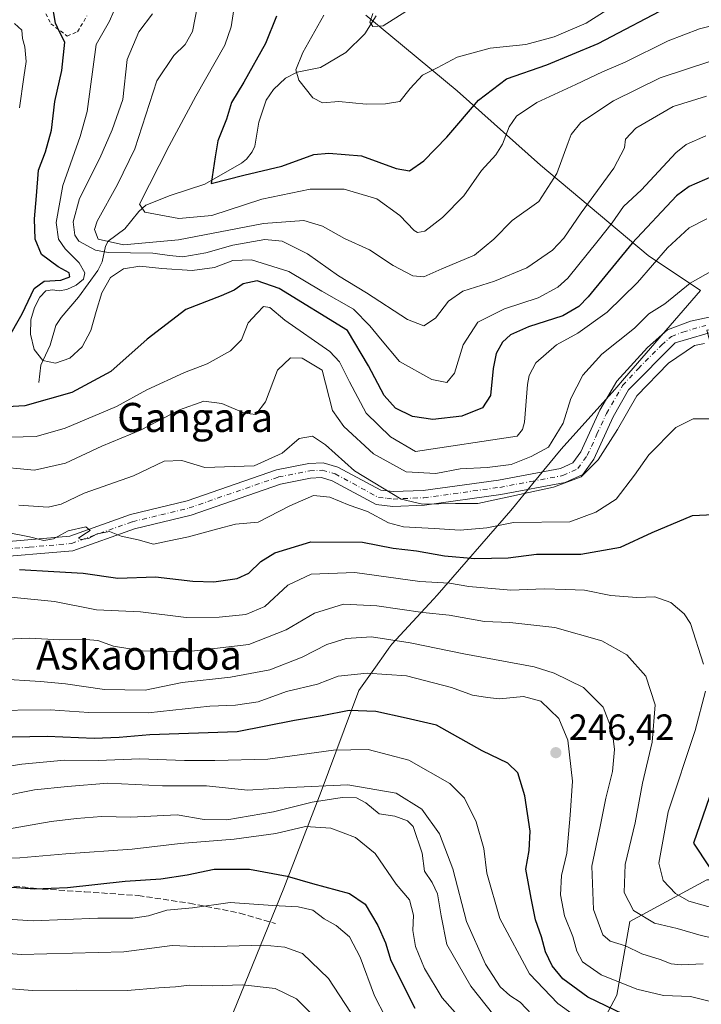
# Model space of a CAD drawing. Units: metres. Extents: x 606726 to 610166, y 4775536 to 4777904.
# Drawn here: x 607056 to 607244, y 4776280 to 4776551 of the extents above; entities that cross this region are included whole.
import ezdxf
from ezdxf.enums import TextEntityAlignment as Align

# ---------------------------------------------------------------- set-up
doc = ezdxf.new("R2010")
doc.units = ezdxf.units.M
doc.header["$MEASUREMENT"] = 0
for name, pattern in [('DGN Style 2', [1.648017, 0.98881, -0.659207]), ('DGN Style 3', [2.307223, 1.648017, -0.659207]), ('DGN Style 4', [2.638475, 1.318413, -0.659207, 0.001648, -0.659207])]:
    doc.linetypes.add(name, pattern=pattern)
for name, color, linetype, lineweight in [('Alambrada', 7, 'DGN Style 2', 0), ('Arbolado forestal CxS', 92, 'Continuous', 0), ('Camino Cxs', 7, 'Continuous', 0), ('Camino eje', 30, 'DGN Style 4', 13), ('Corriente natural lineal', 142, 'Continuous', 13), ('Cultivos herbáceos CxS', 92, 'Continuous', 0), ('Curva de nivel maestra', 30, 'Continuous', 30), ('Curva de nivel normal', 30, 'Continuous', 0), ('Municipio', 91, 'Continuous', 13), ('Municipio CxS', 4, 'Continuous', 0), ('Pastizal CxS', 92, 'Continuous', 0), ('Punto de cota en terreno', 7, 'Continuous', 0), ('Rótulo de punto de cota en terreno', 7, 'Continuous', 0), ('Senda', 7, 'DGN Style 3', 0), ('Texto cartográfico', 7, 'Continuous', 0)]:
    doc.layers.add(name, color=color, linetype=linetype, lineweight=lineweight)
doc.styles.add('Style-Arial', font='txt')

# ---------------------------------------------------------------- blocks, each defined once
blk = doc.blocks.new('5PATER')
at = {"layer": 'Cultivos herbáceos CxS', "linetype": 'Continuous', "lineweight": 0}
h = blk.add_hatch(color=51, dxfattribs=at)
edge = h.paths.add_edge_path()
edge.add_ellipse((0, 0), major_axis=(-0.11, -0.111), ratio=0.999422, start_angle=0, end_angle=360)

msp = doc.modelspace()

# ---------------------------------------------------------------- linework, layer by layer
at = {"layer": 'Alambrada', "color": 7, "linetype": 'DGN Style 2', "lineweight": 0}
for points in [[(607060.8, 4776557.07, 219.32), (607064.35, 4776549.84, 216.95), (607068.89, 4776546.48, 211.17)], [(607068.89, 4776546.48, 211.17), (607071.72, 4776547.67, 206.13), (607074.3, 4776552.04, 204.35)]]:
    msp.add_polyline3d(points, dxfattribs=at)
at = {"layer": 'Arbolado forestal CxS', "color": 92, "linetype": 'Continuous', "lineweight": 0}
for points in [[(607438.13, 4776501.61, 157.41), (607420.55, 4776507.82, 161.19), (607415.38, 4776514.02, 160.24), (607415.73, 4776514.66, 159.87), (607394.15, 4776517.6, 163.03), (607378.98, 4776514.68, 167.93), (607359.71, 4776490.16, 180.64), (607340.44, 4776476.73, 188.67), (607311.91, 4776470.41, 197.57), (607275.19, 4776469.45, 208.43), (607245.02, 4776465.48, 213.79), (607264.71, 4776393.64, 223.09), (607273.71, 4776340.45, 214.01), (607278.89, 4776328.17, 213.65), (607282.15, 4776314.9, 219.03), (607260.05, 4776314.02, 223.15), (607245.02, 4776314.02, 225.48), (607223.8, 4776302.53, 235.47), (607220.26, 4776282.19, 245.63), (607213.19, 4776268.93, 256.05)], [(607282.15, 4776314.9, 219.03), (607260.05, 4776314.02, 223.15), (607245.02, 4776314.02, 225.48), (607223.8, 4776302.53, 235.47), (607220.26, 4776282.19, 245.63), (607213.19, 4776268.93, 256.05), (607213.19, 4776256.56, 262.87)]]:
    msp.add_polyline3d(points, dxfattribs=at)
at = {"layer": 'Camino Cxs', "color": 7, "linetype": 'Continuous', "lineweight": 0}
for points in [[(607046.37, 4776406.7, 231.61), (607069.57, 4776408.66, 223.23), (607086.27, 4776414.62, 228.46), (607101.88, 4776418.4, 223.28), (607126.53, 4776426.95, 223.88), (607135.4, 4776428.69, 224.6), (607139.35, 4776428.89, 224.44), (607143.4, 4776427.74, 224.45), (607155.21, 4776421.34, 222.69), (607158.68, 4776420.95, 222.45), (607166.89, 4776421.3, 221.44), (607187.68, 4776424.14, 219.74), (607204.73, 4776427.31, 217.3), (607208.17, 4776428.92, 219.69), (607210.36, 4776431.95, 221.5), (607215.6, 4776443.41, 220.52), (607220.21, 4776451.38, 222.93), (607228.72, 4776460.69, 218.79), (607234.23, 4776465.49, 222.28), (607240.52, 4776467.88, 224.03), (607248.28, 4776469.61, 231.59)], [(607046.37, 4776406.7, 231.61), (607069.57, 4776408.66, 223.23), (607086.27, 4776414.62, 228.46), (607101.88, 4776418.4, 223.28), (607126.53, 4776426.95, 223.88), (607135.4, 4776428.69, 224.6), (607139.35, 4776428.89, 224.44), (607143.4, 4776427.74, 224.45), (607155.21, 4776421.34, 222.69), (607158.68, 4776420.95, 222.45), (607166.89, 4776421.3, 221.44), (607187.68, 4776424.14, 219.74), (607204.73, 4776427.31, 217.3), (607208.17, 4776428.92, 219.69), (607210.36, 4776431.95, 221.5), (607215.6, 4776443.41, 220.52), (607220.21, 4776451.38, 222.93), (607228.72, 4776460.69, 218.79), (607234.23, 4776465.49, 222.28), (607240.52, 4776467.88, 224.03), (607248.28, 4776469.61, 231.59)], [(607248.92, 4776465.6, 230.56), (607236.34, 4776461.96, 223.24), (607223.49, 4776448.97, 225.3), (607219.2, 4776441.55, 222.62), (607213.88, 4776429.9, 225.19), (607210.84, 4776425.7, 225.24), (607205.98, 4776423.43, 223.47), (607188.32, 4776420.14, 221.57), (607167.25, 4776417.26, 223.12), (607158.54, 4776416.89, 224.71), (607153.97, 4776417.41, 224.62), (607141.86, 4776423.97, 224.93), (607138.89, 4776424.81, 225.11), (607135.9, 4776424.66, 225.4), (607127.59, 4776423.03, 225.78), (607103.02, 4776414.51, 225.66), (607087.43, 4776410.73, 228.84), (607070.43, 4776404.66, 229.01), (607046.19, 4776402.62, 235.29)], [(607248.92, 4776465.6, 230.56), (607236.34, 4776461.96, 223.24), (607223.49, 4776448.97, 225.3), (607219.2, 4776441.55, 222.62), (607213.88, 4776429.9, 225.19), (607210.84, 4776425.7, 225.24), (607205.98, 4776423.43, 223.47), (607188.32, 4776420.14, 221.57), (607167.25, 4776417.26, 223.12), (607158.54, 4776416.89, 224.71), (607153.97, 4776417.41, 224.62), (607141.86, 4776423.97, 224.93), (607138.89, 4776424.81, 225.11), (607135.9, 4776424.66, 225.4), (607127.59, 4776423.03, 225.78), (607103.02, 4776414.51, 225.66), (607087.43, 4776410.73, 228.84), (607070.43, 4776404.66, 229.01), (607046.19, 4776402.62, 235.29)]]:
    msp.add_polyline3d(points, dxfattribs=at)
at = {"layer": 'Camino eje', "color": 30, "linetype": 'DGN Style 4', "lineweight": 13}
msp.add_polyline3d([(607046.28, 4776404.66, 233.47), (607058.4, 4776405.68, 232.46), (607070, 4776406.66, 225.04), (607086.85, 4776412.68, 227.62), (607094.66, 4776414.57, 222.88), (607102.45, 4776416.46, 223.6), (607127.06, 4776424.99, 224.85), (607135.65, 4776426.68, 224.74), (607139.12, 4776426.85, 224.51), (607142.63, 4776425.86, 224.76), (607154.59, 4776419.38, 223.66), (607156.88, 4776419.12, 223.52), (607158.61, 4776418.92, 223.38), (607167.07, 4776419.28, 222.19), (607188, 4776422.14, 220.06), (607196.53, 4776423.73, 217.61), (607205.36, 4776425.37, 220.27), (607209.51, 4776427.31, 221.83), (607212.12, 4776430.93, 223.28), (607214.78, 4776436.75, 220.35), (607217.4, 4776442.48, 220.66), (607221.85, 4776450.18, 223.89), (607226.11, 4776454.83, 223.37), (607232.53, 4776461.33, 221.27), (607235.29, 4776463.73, 222.17), (607238.43, 4776464.92, 223.63), (607244.72, 4776466.74, 226.74)], dxfattribs=at)
at = {"layer": 'Corriente natural lineal', "color": 142, "linetype": 'Continuous', "lineweight": 13}
msp.add_polyline3d([(607061, 4776451, 195.65), (607061.59, 4776455.8, 193.9), (607064.19, 4776461.34, 192.16), (607065.74, 4776466.7, 191.13), (607067.18, 4776468.93, 189.97), (607071.99, 4776474.49, 187.69), (607077.33, 4776481.84, 184.78), (607078.47, 4776484.24, 184.18), (607079.42, 4776488.59, 183.57), (607080.1, 4776489.97, 183.35), (607084.69, 4776493.33, 181.77), (607088.56, 4776498.16, 179.83), (607090.55, 4776499.87, 179.35), (607097.19, 4776502.51, 176.73), (607106.74, 4776505.66, 174.84), (607116.84, 4776511.48, 172.89), (607118.2, 4776512.55, 172.4), (607119.84, 4776514.55, 172.41), (607120.54, 4776516.17, 172.4), (607121.62, 4776522.74, 172.76), (607123.64, 4776528.78, 172.44), (607125.69, 4776531.71, 172.06), (607129, 4776534.86, 171.39), (607132.16, 4776536.53, 170.63), (607138.67, 4776537.79, 168.37), (607145.58, 4776541.95, 166.61), (607150.83, 4776547.06, 165.94), (607154, 4776552.02, 165.66)], dxfattribs=at)
at = {"layer": 'Curva de nivel maestra', "color": 30, "linetype": 'Continuous', "lineweight": 30, "flags": 128}
for points, elevation in [([(607052.28, 4776462.65), (607056.48, 4776469.9), (607059.8, 4776476.89), (607062.47, 4776478.91), (607067.09, 4776479.21), (607069.6, 4776480.11), (607069.38, 4776481.22), (607066.34, 4776482.87), (607061.78, 4776486.31), (607060.02, 4776490.48), (607059.82, 4776496.11), (607060.4, 4776502.44), (607060.98, 4776509.48), (607062.87, 4776514.57), (607064.5, 4776520.53), (607065.46, 4776528.46), (607067.36, 4776537), (607068.22, 4776544.83), (607066.7, 4776547.67), (607065.64, 4776550.02), (607064.63, 4776555.93)], 200), ([(607126.48, 4776551.98), (607123.43, 4776544.4), (607117.5, 4776533.74), (607114.1, 4776528.12), (607112.7, 4776523.6), (607110.34, 4776517.6), (607109.64, 4776513.2), (607108.51, 4776505.84), (607117.52, 4776508.18), (607127.94, 4776510.62), (607136.83, 4776513.84), (607140.9, 4776514.24), (607149.88, 4776513.45), (607159.45, 4776509.99), (607163.11, 4776509.33), (607167.11, 4776512.06), (607173.45, 4776518.57), (607182.14, 4776528.81), (607189.83, 4776534.73), (607200.96, 4776538.55), (607215.15, 4776544.42), (607235.77, 4776555.23)], 175), ([(607246.5, 4776507.75), (607240.19, 4776505.02), (607236.67, 4776502.48), (607224.47, 4776489.41), (607212.35, 4776474.67), (607209.8, 4776472), (607205.37, 4776469.39), (607195.91, 4776466.35), (607190.98, 4776464.16), (607188.76, 4776462.11), (607187, 4776459.03), (607186.15, 4776454.91), (607185.46, 4776447.45), (607183.27, 4776444.02), (607177.58, 4776441.78), (607169.56, 4776440.79), (607163.96, 4776441.68), (607159.28, 4776443.95), (607156.17, 4776447.41), (607151.83, 4776455.65), (607146.04, 4776465.37), (607127.25, 4776476.96), (607121.16, 4776479.02), (607117.35, 4776478.24), (607114.84, 4776476.44), (607111.23, 4776474.94), (607101.57, 4776471.14), (607090.9, 4776462.93), (607080.88, 4776454.01), (607070.14, 4776448.27), (607057.19, 4776444.64), (607052.32, 4776444.28)], 200), ([(607055.72, 4776399.5), (607065.18, 4776398.94), (607073.22, 4776398.53), (607082.8, 4776397.14), (607093.16, 4776397.51), (607103.42, 4776396.28), (607109.27, 4776396.08), (607115.7, 4776397.06), (607118.92, 4776398.48), (607122.18, 4776401.67), (607126.06, 4776404.11), (607135.97, 4776407.1), (607150.21, 4776407), (607158.64, 4776405.38), (607165.11, 4776404.66), (607172.78, 4776403.28), (607181.17, 4776402.5), (607190.35, 4776402.75), (607198.16, 4776403.74), (607210.3, 4776403.74), (607221.22, 4776405.64), (607229.96, 4776409.72), (607241.1, 4776414.36), (607246.84, 4776414.7)], 225), ([(607224.47, 4776275.81), (607212.3, 4776281.7), (607205.37, 4776286.73), (607202.42, 4776290.29), (607200.57, 4776294.13), (607199.48, 4776298.26), (607197.82, 4776303.02), (607196.62, 4776308.98), (607195.14, 4776316.91), (607196.06, 4776322.07), (607196.38, 4776327.46), (607194.9, 4776337.13), (607192.97, 4776343.47), (607190.18, 4776346.18), (607183.15, 4776349.56), (607170.58, 4776356.61), (607162.25, 4776358.59), (607153.86, 4776360.36), (607146.55, 4776360.62), (607139.11, 4776359.15), (607131.42, 4776357.89), (607115.69, 4776354.79), (607091.66, 4776354), (607083.18, 4776353.26), (607076.28, 4776352.92), (607063.36, 4776353.52), (607039.43, 4776353.05)], 250), ([(607248.38, 4776344.27), (607241.33, 4776324.13), (607245.7, 4776317.61)], 225), ([(607053.65, 4776311.99), (607059.94, 4776311.5), (607068.98, 4776311.9), (607084.79, 4776313.67), (607094.64, 4776314.26), (607101.86, 4776315.38), (607109.3, 4776316.96), (607119.11, 4776316.92), (607129.45, 4776315), (607136.42, 4776312.99), (607146.63, 4776310.2), (607150.95, 4776307.26), (607154.43, 4776301.47), (607156.51, 4776296.68), (607157.99, 4776291.81), (607164.58, 4776278.66)], 275)]:
    msp.add_lwpolyline(points, dxfattribs=dict(at, elevation=elevation))
at = {"layer": 'Curva de nivel normal', "color": 30, "linetype": 'Continuous', "lineweight": 0, "flags": 128}
for points, elevation in [([(607105.51, 4776558.7), (607103.33, 4776547.77), (607101.33, 4776544.1), (607098.21, 4776541.12), (607093.5, 4776534.18), (607087.52, 4776515.38), (607082.72, 4776505.6), (607077.11, 4776495.44), (607076.38, 4776493.19), (607077.36, 4776490.52), (607084.36, 4776488.98), (607099.49, 4776490.36), (607122.95, 4776494.8), (607134.07, 4776495.68), (607139.16, 4776494.06), (607145.22, 4776490.72), (607152.1, 4776487.62), (607158.66, 4776483.28), (607164.03, 4776480.42), (607167.09, 4776480.15), (607172.02, 4776482.32), (607181.03, 4776486.1), (607186.37, 4776490.48), (607191.4, 4776495.63), (607198.77, 4776500.93), (607203.68, 4776508.6), (607206.84, 4776517.12), (607207.64, 4776519.39), (607210.37, 4776522.62), (607219.35, 4776528.6), (607232.17, 4776534.92), (607245.84, 4776539.5)], 185), ([(607250.08, 4776550.16), (607242.98, 4776548.47), (607234.36, 4776545.18), (607222.58, 4776539.28), (607216.32, 4776536.64), (607208.96, 4776533.08), (607198.19, 4776528.14), (607192.59, 4776524.4), (607190.59, 4776521.42), (607188.78, 4776516.68), (607186.89, 4776513.75), (607182.95, 4776509.44), (607178.12, 4776502.44), (607172.26, 4776496.44), (607167.33, 4776492.74), (607165.36, 4776492.35), (607164.43, 4776492.92), (607160.44, 4776497.07), (607154.11, 4776501.58), (607145.11, 4776504.29), (607135.78, 4776504.27), (607122.44, 4776501.5), (607108.73, 4776497.05), (607099.59, 4776496.25), (607090.26, 4776497.94), (607088.75, 4776500.11), (607096.96, 4776516.21), (607104.29, 4776529.89), (607112.28, 4776543.92), (607113.98, 4776549.02), (607115.48, 4776558.63)], 180), ([(607139.56, 4776552.25), (607133.77, 4776541.91), (607131.85, 4776537.2), (607132.7, 4776534.35), (607136.5, 4776529.44), (607139.16, 4776528.1), (607143.64, 4776528.48), (607151.21, 4776527.68), (607156.53, 4776527.79), (607160.48, 4776528.47), (607163.35, 4776532.04), (607166.76, 4776535.65), (607170.8, 4776537.68), (607176.26, 4776540.62), (607185.36, 4776543.14), (607195.21, 4776544.1), (607203.02, 4776546.25), (607211.76, 4776550.06), (607221.34, 4776556.1)], 170), ([(607244.72, 4776518.95), (607239.35, 4776516.63), (607236.53, 4776514.31), (607227.03, 4776504.11), (607222.13, 4776499.5), (607218.92, 4776495), (607215.07, 4776490.17), (607206.71, 4776479.78), (607203.98, 4776477.28), (607198.62, 4776474.32), (607189.28, 4776471.28), (607181.99, 4776467.65), (607177.92, 4776461.44), (607175.56, 4776453.56), (607173.39, 4776451.07), (607169.3, 4776451.87), (607160.37, 4776456.82), (607155.12, 4776463.09), (607152.23, 4776466.63), (607147.7, 4776471.24), (607138.99, 4776476.21), (607129.89, 4776481.63), (607119.63, 4776484.78), (607114.44, 4776484.6), (607109.43, 4776482.74), (607103.25, 4776481.85), (607094.96, 4776482.44), (607088.88, 4776483.09), (607084.33, 4776482.38), (607080.82, 4776479.95), (607078.42, 4776475.73), (607076.83, 4776470.55), (607075.32, 4776465.38), (607073, 4776460.87), (607069.58, 4776457.69), (607065.65, 4776456.34), (607062.14, 4776457.11), (607059.79, 4776460.09), (607058.7, 4776464.36), (607058.84, 4776468.31), (607059.85, 4776471.68), (607061.33, 4776474.56), (607063, 4776476.26), (607064.77, 4776476.55), (607066.64, 4776476.31), (607068.79, 4776476.63), (607071.36, 4776477.81), (607073.3, 4776479.49), (607073.7, 4776481.26), (607072.11, 4776484), (607068.32, 4776487.88), (607066.42, 4776490.49), (607065.8, 4776495.14), (607067.65, 4776505.34), (607072.4, 4776518.84), (607074.38, 4776525.7), (607076.86, 4776544.1), (607080.47, 4776550.55), (607081.69, 4776553.34)], 195), ([(607092.36, 4776552.59), (607088.58, 4776547.63), (607085.41, 4776540.02), (607084.2, 4776528.96), (607081.28, 4776520.59), (607077.88, 4776512.8), (607072.23, 4776501.68), (607070.47, 4776495.3), (607070.98, 4776491.64), (607072.04, 4776489.95), (607076.61, 4776487.47), (607080.18, 4776486.83), (607092.47, 4776486.68), (607096.99, 4776485.99), (607100.66, 4776485.62), (607107.06, 4776486.72), (607114.46, 4776488.9), (607123.33, 4776490.42), (607128.03, 4776489.98), (607135.08, 4776486.47), (607143.55, 4776480.4), (607151.28, 4776475.74), (607162.61, 4776468.42), (607167.06, 4776466.62), (607170.27, 4776468.79), (607173.89, 4776473.44), (607177.87, 4776476.23), (607186.56, 4776478.94), (607195.5, 4776482.57), (607202.53, 4776487.44), (607205.68, 4776490.78), (607210.39, 4776497.78), (607219.45, 4776510.08), (607222.37, 4776515.68), (607222.65, 4776518.08), (607225.47, 4776521.11), (607235.76, 4776527.1), (607244.91, 4776529.94)], 190), ([(607153, 4776552.72), (607152.2, 4776550.26), (607153, 4776549.09), (607155.85, 4776549.3), (607162.09, 4776553.28)], 165), ([(607055.76, 4776526.74), (607056.89, 4776535.18), (607057.56, 4776539.45), (607057.17, 4776543.52), (607056.52, 4776545.79), (607056.37, 4776548.12), (607054.38, 4776549.93)], 205), ([(607245.03, 4776496.14), (607240.13, 4776493.63), (607234.2, 4776488.16), (607225.97, 4776478.62), (607217.57, 4776470.41), (607209.47, 4776464.63), (607203.64, 4776461.41), (607197.93, 4776456.44), (607196.06, 4776452.96), (607195.63, 4776450.44), (607194.78, 4776440.12), (607194.28, 4776438.05), (607192.78, 4776436.25), (607164.78, 4776432.03), (607157.9, 4776436.08), (607151.24, 4776442.6), (607146.57, 4776451.24), (607143.82, 4776456.68), (607141.19, 4776459.52), (607128.84, 4776468.18), (607124.68, 4776471.71), (607122.89, 4776471.93), (607121.16, 4776470.15), (607118.74, 4776467.44), (607116.89, 4776462.79), (607113.82, 4776459.72), (607107.45, 4776456.14), (607101.2, 4776453.79), (607090.76, 4776449.01), (607082.4, 4776444.38), (607068.25, 4776438.4), (607060.32, 4776436.19), (607053.12, 4776435.96)], 205), ([(607246.77, 4776482), (607240.44, 4776478.42), (607233.44, 4776472.72), (607229.1, 4776469.92), (607225.11, 4776465.97), (607216.12, 4776458.79), (607210.84, 4776453.06), (607207.6, 4776446.62), (607205.5, 4776439.86), (607201.41, 4776433.25), (607196.63, 4776430.64), (607191.13, 4776428.47), (607184.54, 4776427.59), (607177.11, 4776427.24), (607170.36, 4776425.96), (607162.19, 4776426.45), (607153.19, 4776431.39), (607145.02, 4776438.88), (607141.91, 4776443.29), (607139.08, 4776454.41), (607133.58, 4776457.77), (607130.37, 4776457.82), (607126.82, 4776454.44), (607123.47, 4776445.73), (607120.84, 4776442.2), (607117.68, 4776442.58), (607111.42, 4776445.27), (607106.45, 4776445.84), (607099.79, 4776443.48), (607089.07, 4776437.89), (607078.4, 4776433.44), (607068.38, 4776428.79), (607059.84, 4776426.9), (607048.13, 4776427.99)], 210), ([(607244.39, 4776461.75), (607241.67, 4776461.26), (607234.44, 4776456.31), (607225.77, 4776447.33), (607220.42, 4776438.09), (607215.1, 4776429.74), (607210.44, 4776425.06), (607202.77, 4776422.19), (607181.92, 4776417.68), (607175.81, 4776417.68), (607166.76, 4776417.46), (607160.82, 4776418.87), (607148.03, 4776426.68), (607140.04, 4776433.87), (607136.45, 4776436.26), (607132.78, 4776435.57), (607128.11, 4776431.6), (607120.36, 4776428.1), (607106.78, 4776427.62), (607100.42, 4776429.58), (607095.59, 4776429.34), (607087.13, 4776425.33), (607073.52, 4776420.5), (607067.22, 4776417.51), (607063.61, 4776416.69), (607055.52, 4776417.25)], 215), ([(607246.44, 4776441.06), (607241.24, 4776441.04), (607236.5, 4776438.64), (607229.08, 4776431.12), (607225.11, 4776425.45), (607220.03, 4776418.9), (607214.42, 4776415.3), (607207.31, 4776412.66), (607191.77, 4776412.44), (607184.44, 4776410.99), (607177.11, 4776410.34), (607169.97, 4776410.84), (607161.45, 4776411.26), (607157.38, 4776412.32), (607151.61, 4776415.5), (607146.51, 4776417.23), (607141.17, 4776419.39), (607136.67, 4776419.88), (607130.17, 4776417.08), (607121.45, 4776412.51), (607115.24, 4776411.99), (607110.38, 4776410.67), (607102.24, 4776408.47), (607096.48, 4776407.33), (607092.66, 4776406.48), (607088.42, 4776407.71), (607083.68, 4776408.72), (607080.52, 4776409.93), (607077.12, 4776409.33), (607074.72, 4776408.08), (607072.65, 4776407.78), (607072, 4776408.18), (607073.13, 4776409), (607075.22, 4776410.21), (607073.98, 4776411.3), (607069.12, 4776410.14), (607065.12, 4776408), (607062.46, 4776407.54), (607058.46, 4776408.52), (607052.44, 4776409.66)], 220), ([(607244.12, 4776373.45), (607240.52, 4776384.59), (607238.76, 4776387.28), (607235.13, 4776390.42), (607230.69, 4776392.01), (607225.75, 4776391.8), (607218.6, 4776392.3), (607211.36, 4776393.78), (607206.21, 4776393.98), (607200.26, 4776394.22), (607191.09, 4776393.84), (607179.49, 4776394.83), (607174.18, 4776395.73), (607166, 4776396.2), (607148.1, 4776398.65), (607136.09, 4776398.22), (607129.65, 4776395.17), (607123.28, 4776389.27), (607118.1, 4776387.08), (607110.73, 4776386.33), (607101.59, 4776386.32), (607089.07, 4776387.81), (607076.93, 4776388.36), (607065.36, 4776390.69), (607053.34, 4776391.91)], 230), ([(607252.4, 4776296.76), (607243.51, 4776298.67), (607236.83, 4776300.62), (607230.65, 4776302.05), (607224.8, 4776305.53), (607222.26, 4776310.53), (607222.54, 4776318.23), (607225.27, 4776329.69), (607227.34, 4776340.61), (607230, 4776351.94), (607230.78, 4776362.25), (607228.2, 4776370.16), (607223.02, 4776376.01), (607216.12, 4776379.87), (607203.14, 4776383.49), (607190.74, 4776384.92), (607183.78, 4776385.19), (607174.11, 4776386.93), (607166.78, 4776387.66), (607154.17, 4776389.51), (607144.99, 4776389.92), (607136.93, 4776387.44), (607129.16, 4776382.86), (607118.93, 4776378.86), (607102.34, 4776376.88), (607089.54, 4776377.12), (607081.61, 4776378.41), (607077.26, 4776379.93), (607073.97, 4776380.26), (607066.83, 4776380.12), (607058.43, 4776380.58), (607047.69, 4776380.1)], 235), ([(607244.06, 4776290.84), (607238, 4776290.55), (607235.17, 4776290.86), (607232.18, 4776292.08), (607227.1, 4776293.65), (607222.63, 4776295.84), (607218.44, 4776297.07), (607216.38, 4776298.86), (607213.85, 4776305.84), (607213.4, 4776317.8), (607215.7, 4776328.74), (607217.25, 4776336.51), (607219.05, 4776343.84), (607219.65, 4776349.9), (607218.99, 4776355.18), (607216.49, 4776361.59), (607211.09, 4776366.98), (607202.98, 4776370.95), (607197.44, 4776372.72), (607178.11, 4776376.25), (607163.31, 4776379.3), (607152.65, 4776380.91), (607145.66, 4776380.52), (607140.41, 4776378.84), (607133.61, 4776375.36), (607124.66, 4776371.83), (607113.87, 4776369.85), (607100.48, 4776368.34), (607090.3, 4776366.25), (607079.17, 4776366.42), (607068.39, 4776368.01), (607061.5, 4776368.62), (607049.79, 4776369.39)], 240), ([(607046.18, 4776360.7), (607064.17, 4776360.85), (607074.79, 4776360.08), (607091.12, 4776359.99), (607108.12, 4776361.82), (607115.18, 4776362.13), (607121.41, 4776363.07), (607129.26, 4776365.86), (607137.8, 4776367.87), (607143.45, 4776370.12), (607151.51, 4776370.92), (607162.33, 4776370.17), (607174.68, 4776367.02), (607180.52, 4776364.87), (607184.62, 4776364.2), (607187.93, 4776363.88), (607194.56, 4776364.48), (607199.27, 4776363.24), (607204.31, 4776358.46), (607206.78, 4776352.46), (607208.01, 4776341.22), (607207.4, 4776331.81), (607206.45, 4776321.34), (607205.05, 4776315.22), (607204.75, 4776309.88), (607205.8, 4776304.08), (607208.17, 4776298.38), (607209.19, 4776294.36), (607210.8, 4776291.44), (607215.89, 4776287.8), (607225.74, 4776283.9), (607233.12, 4776282.16), (607240.52, 4776281.83), (607246.45, 4776280.44)], 245), ([(607248.23, 4776305.8), (607240.1, 4776308.17), (607236.4, 4776310.24), (607233.05, 4776313.83), (607231.83, 4776318.56), (607234.39, 4776332.75), (607241.81, 4776355.17), (607244.63, 4776365.98)], 230), ([(607212.47, 4776273.9), (607203.99, 4776279.96), (607196.21, 4776288.14), (607187.98, 4776303.33), (607184.41, 4776315.89), (607183.63, 4776322.65), (607181.52, 4776330), (607178.32, 4776336.51), (607174.22, 4776340.58), (607162.94, 4776346.99), (607151.76, 4776349.96), (607142.17, 4776349.71), (607124.16, 4776347.21), (607109.48, 4776346.9), (607101.21, 4776346.85), (607088.84, 4776347.34), (607077.38, 4776346.93), (607068.12, 4776346.96), (607056.32, 4776345.83), (607043.24, 4776343.83)], 255), ([(607050.73, 4776336.94), (607059.88, 4776338.77), (607068.95, 4776339.69), (607080.02, 4776340.6), (607095.09, 4776339.94), (607107.25, 4776339.93), (607118.49, 4776338.73), (607130.11, 4776339.49), (607146.11, 4776340.16), (607159.45, 4776337.91), (607166.58, 4776333.47), (607171.38, 4776326.7), (607175.06, 4776317.08), (607178.83, 4776302.52), (607184.07, 4776290.75), (607188.15, 4776284.5), (607190.78, 4776282.14), (607193.58, 4776280.27), (607198.53, 4776275.17)], 260), ([(607186.4, 4776276.76), (607180.03, 4776284.72), (607173.42, 4776296.21), (607171.86, 4776304.13), (607170.83, 4776310.14), (607169.41, 4776313.24), (607167.24, 4776316.35), (607166.65, 4776321.31), (607164.17, 4776328.66), (607162.61, 4776330.22), (607159.11, 4776331.58), (607154.78, 4776332.22), (607151.11, 4776335.18), (607148.58, 4776336.57), (607144.58, 4776336.69), (607136.33, 4776335.44), (607125.72, 4776332.77), (607112.81, 4776330.53), (607106.56, 4776330.64), (607099.15, 4776331.94), (607086.42, 4776331.24), (607078.3, 4776331.5), (607071.42, 4776330.89), (607064.46, 4776330.08), (607050.23, 4776327.6)], 265), ([(607178.58, 4776274.28), (607172.14, 4776281.5), (607167.24, 4776289.62), (607164.76, 4776295.6), (607164.07, 4776300.08), (607164.2, 4776304.26), (607163.1, 4776308.51), (607159.47, 4776312.82), (607153.65, 4776321.26), (607148.28, 4776325.68), (607141.45, 4776328.26), (607134.53, 4776328.7), (607126.29, 4776326.73), (607114.81, 4776325.22), (607099.96, 4776324.02), (607086.79, 4776322.42), (607068.46, 4776321.14), (607055.79, 4776320.1), (607048.46, 4776319.94)], 270), ([(607156.57, 4776276.14), (607153.47, 4776282.01), (607149.59, 4776292.74), (607146.63, 4776298.26), (607142.94, 4776301.4), (607139.61, 4776303.24), (607136.54, 4776305.66), (607132.44, 4776306.6), (607125.52, 4776306.95), (607113.74, 4776307.76), (607103.41, 4776306.26), (607096.32, 4776305.66), (607091.21, 4776304.06), (607086.92, 4776303.47), (607077.33, 4776303.44), (607059.47, 4776302.75), (607037.7, 4776304.13)], 280), ([(607035.61, 4776295.1), (607056.19, 4776293.4), (607084.46, 4776294.15), (607097.79, 4776295.96), (607106.12, 4776295.55), (607123.01, 4776295.98), (607128.78, 4776295.49), (607133.66, 4776293.67), (607140.86, 4776286.86), (607148.43, 4776275.12)], 285), ([(607137.68, 4776275.5), (607132.06, 4776281.2), (607126.17, 4776284.07), (607117.16, 4776285.09), (607108.96, 4776284.81), (607102.52, 4776284.96), (607098.64, 4776284.52), (607094.12, 4776284.29), (607085.4, 4776283.51), (607071.44, 4776283.62), (607059.2, 4776283.54), (607042.07, 4776284.93)], 290)]:
    msp.add_lwpolyline(points, dxfattribs=dict(at, elevation=elevation))
at = {"layer": 'Municipio', "color": 91, "linetype": 'Continuous', "lineweight": 13, "flags": 128}
msp.add_lwpolyline([(607151.09, 4776552.19), (607157.98, 4776546.51), (607176.31, 4776531.38), (607199.24, 4776510.89), (607228.9, 4776486), (607243.27, 4776476.35), (607222.4, 4776452.18), (607219.74, 4776449.11), (607204.94, 4776432.68), (607197.15, 4776423.18), (607192.31, 4776417.29), (607191.05, 4776415.76), (607170.72, 4776392.42), (607169.71, 4776391.34), (607158.25, 4776378.98), (607157.45, 4776377.85), (607156.62, 4776376.67), (607153.78, 4776372.64), (607149.2, 4776366.13), (607138.77, 4776338.37), (607128.57, 4776311.75), (607113.45, 4776274.7)], dxfattribs=at)
msp.add_lwpolyline([(607151.09, 4776552.19), (607157.98, 4776546.51), (607176.31, 4776531.38), (607199.24, 4776510.89), (607228.9, 4776486), (607243.27, 4776476.35), (607222.4, 4776452.18), (607219.74, 4776449.11), (607204.94, 4776432.68), (607197.15, 4776423.18), (607192.31, 4776417.29), (607191.05, 4776415.76), (607170.72, 4776392.42), (607169.71, 4776391.34), (607158.25, 4776378.98), (607157.45, 4776377.85), (607156.62, 4776376.67), (607153.78, 4776372.64), (607149.2, 4776366.13), (607138.77, 4776338.37), (607128.57, 4776311.75), (607113.45, 4776274.7)], dxfattribs=at)
at = {"layer": 'Municipio CxS', "color": 4, "linetype": 'Continuous', "lineweight": 0, "flags": 128}
for points in [[(607151.09, 4776552.19), (607157.98, 4776546.51), (607176.31, 4776531.38), (607199.24, 4776510.89), (607228.9, 4776486), (607243.27, 4776476.35), (607222.4, 4776452.18), (607219.74, 4776449.11), (607204.94, 4776432.68), (607197.15, 4776423.18), (607192.31, 4776417.29), (607191.05, 4776415.76), (607170.72, 4776392.42), (607169.71, 4776391.34), (607158.25, 4776378.98), (607157.45, 4776377.85), (607156.62, 4776376.67), (607153.78, 4776372.64), (607149.2, 4776366.13), (607138.77, 4776338.37), (607128.57, 4776311.75), (607113.45, 4776274.7)], [(607113.45, 4776274.7), (607128.57, 4776311.75), (607138.77, 4776338.37), (607149.2, 4776366.13), (607153.78, 4776372.64), (607156.62, 4776376.67), (607157.45, 4776377.85), (607158.25, 4776378.98), (607169.71, 4776391.34), (607170.72, 4776392.42), (607191.05, 4776415.76), (607192.31, 4776417.29), (607197.15, 4776423.18), (607204.94, 4776432.68), (607219.74, 4776449.11), (607222.4, 4776452.18), (607243.27, 4776476.35), (607228.9, 4776486), (607199.24, 4776510.89), (607176.31, 4776531.38), (607157.98, 4776546.51), (607151.09, 4776552.19)]]:
    msp.add_lwpolyline(points, dxfattribs=at)
at = {"layer": 'Pastizal CxS', "color": 92, "linetype": 'Continuous', "lineweight": 0}
for points in [[(607213.19, 4776268.93, 256.05), (607220.26, 4776282.19, 245.63), (607223.8, 4776302.53, 235.47), (607245.02, 4776314.02, 225.48), (607260.05, 4776314.02, 223.15), (607282.15, 4776314.9, 219.03), (607305.03, 4776314.57, 211.62), (607327.13, 4776314.57, 202.73), (607361.39, 4776313.47, 196.79), (607400.07, 4776314.57, 191.71), (607431.01, 4776314.57, 187.97), (607461.96, 4776303.52, 182.57)], [(607282.15, 4776314.9, 219.03), (607260.05, 4776314.02, 223.15), (607245.02, 4776314.02, 225.48), (607223.8, 4776302.53, 235.47), (607220.26, 4776282.19, 245.63), (607213.19, 4776268.93, 256.05), (607213.19, 4776256.56, 262.87)]]:
    msp.add_polyline3d(points, dxfattribs=at)
at = {"layer": 'Senda', "color": 7, "linetype": 'DGN Style 3', "lineweight": 0}
msp.add_polyline3d([(606956.76, 4776348.12, 280.48), (606957.87, 4776348.02, 280.46), (606960.45, 4776345.89, 280.68), (606974.78, 4776330.94, 288.35), (606977.48, 4776328.75, 290.17), (606980.33, 4776327.11, 293.46), (606992.39, 4776325.03, 285.95), (607022.02, 4776315.6, 286.95), (607061.96, 4776311.47, 286.44), (607073.7, 4776310.7, 285.13), (607088.41, 4776309.68, 287.22), (607102.55, 4776307.57, 285.95), (607116.4, 4776304.85, 287.98), (607126.22, 4776301.96, 289.2)], dxfattribs=at)

# ---------------------------------------------------------------- block references
at = {"layer": 'Punto de cota en terreno', "color": 7, "linetype": 'Continuous', "lineweight": 0, "xscale": 10, "yscale": 10, "zscale": 10}
msp.add_blockref('5PATER', (607203.45, 4776349.04, 246.42), dxfattribs=at)

# ---------------------------------------------------------------- texts
at = {"layer": 'Rótulo de punto de cota en terreno', "color": 7, "linetype": 'Continuous', "lineweight": 0, "style": 'Style-Arial'}
msp.add_text('246,42', height=7, dxfattribs=at).set_placement((607206.98, 4776352.57))
at = {"layer": 'Texto cartográfico', "color": 7, "linetype": 'Continuous', "lineweight": 0, "style": 'Style-Arial'}
for s, p in [('Gangara', (607104.12, 4776441.4)), ('Askaondoa', (607088.62, 4776375.91))]:
    msp.add_text(s, height=8, dxfattribs=at).set_placement(p, align=Align.MIDDLE_CENTER)

doc.saveas('drawing.dxf')
